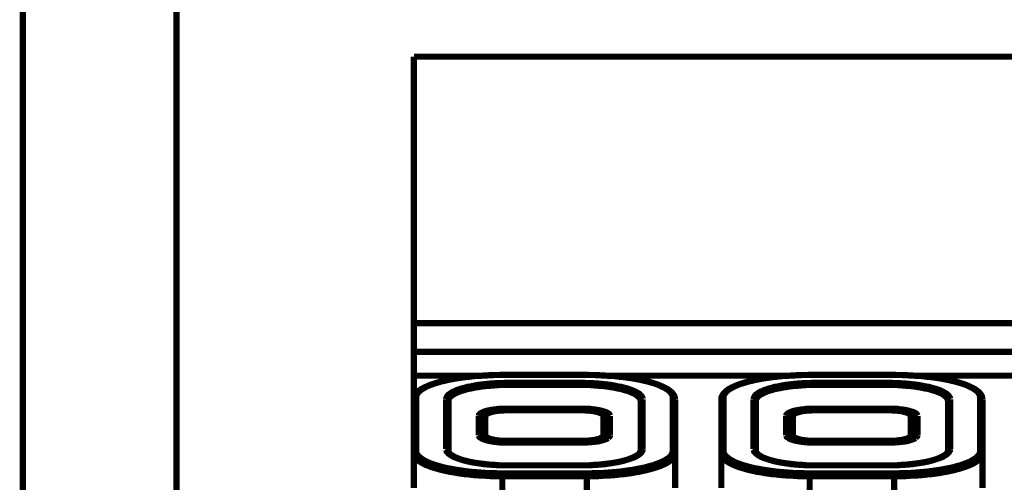
# Model space of a CAD drawing. Units: millimetres. Extents: x 0 to 432, y 0 to 280.
# Drawn here: x 0 to 81, y 124 to 163 of the extents above; entities that cross this region are included whole.
import ezdxf

# ---------------------------------------------------------------- set-up
doc = ezdxf.new("R2010")
doc.units = ezdxf.units.MM
doc.layers.add('P', color=7, linetype='Continuous')

msp = doc.modelspace()

# ---------------------------------------------------------------- linework, layer by layer
at = {"layer": 'P', "const_width": 0.508}
for points in [[(0, 0), (0, 279.4)], [(12.7, 12.7), (12.7, 266.7)], [(32.314, 123.825), (32.314, 159.456)], [(130.104, 159.456), (32.314, 159.456)], [(32.314, 137.442), (130.104, 137.442)], [(32.314, 135.079), (130.104, 135.079)], [(39.617, 133.174), (38.717, 133.156), (37.818, 133.103)], [(46.602, 133.174), (39.617, 133.174)], [(48.383, 133.103), (47.484, 133.156), (46.602, 133.174)], [(65.017, 133.174), (64.117, 133.156), (63.218, 133.103)], [(72.002, 133.174), (65.017, 133.174)], [(73.783, 133.103), (72.884, 133.156), (72.002, 133.174)], [(32.314, 133.103), (37.818, 133.103)], [(37.818, 133.103), (37.465, 133.085), (37.077, 133.05), (36.707, 133.015), (36.53, 132.98), (36.16, 132.944), (35.983, 132.909), (35.666, 132.856), (35.489, 132.821), (35.172, 132.768), (34.996, 132.733), (34.713, 132.662), (34.555, 132.627), (34.308, 132.556), (34.131, 132.503), (33.92, 132.433), (33.743, 132.38), (33.567, 132.309), (33.408, 132.239), (33.249, 132.168), (33.108, 132.098), (32.985, 132.027), (32.861, 131.957), (32.755, 131.868), (32.65, 131.78), (32.579, 131.71), (32.491, 131.621), (32.438, 131.533), (32.385, 131.445), (32.332, 131.339), (32.314, 131.233), (32.314, 131.128)], [(39.617, 133.156), (39.335, 133.156), (38.911, 133.156), (38.647, 133.138), (38.223, 133.121), (37.959, 133.103), (37.553, 133.085), (37.271, 133.068), (36.883, 133.015), (36.618, 132.997), (36.266, 132.944), (36.001, 132.909), (35.666, 132.856), (35.401, 132.803), (35.101, 132.75), (34.854, 132.68), (34.59, 132.627), (34.343, 132.556), (34.114, 132.486), (33.884, 132.415), (33.708, 132.345), (33.514, 132.274), (33.338, 132.186), (33.196, 132.115), (33.055, 132.027), (32.914, 131.939), (32.808, 131.851), (32.72, 131.763), (32.65, 131.674), (32.579, 131.586), (32.544, 131.498), (32.508, 131.41), (32.508, 131.322)], [(34.978, 131.163), (34.996, 131.269), (35.031, 131.339), (35.066, 131.41), (35.119, 131.48), (35.19, 131.551), (35.278, 131.604), (35.366, 131.674), (35.472, 131.745), (35.595, 131.798), (35.736, 131.851), (35.86, 131.921), (36.036, 131.974), (36.177, 132.027), (36.371, 132.08), (36.53, 132.115), (36.742, 132.186), (36.901, 132.203), (37.165, 132.256), (37.324, 132.292), (37.606, 132.345), (37.765, 132.362), (38.065, 132.398), (38.223, 132.415), (38.559, 132.45), (38.717, 132.468), (39.07, 132.486), (39.211, 132.503), (39.582, 132.503), (39.952, 132.521), (40.252, 132.521)], [(46.602, 133.156), (39.617, 133.156)], [(40.252, 132.521), (40.252, 132.345)], [(40.252, 132.521), (45.967, 132.521)], [(45.967, 132.521), (45.967, 132.345)], [(45.967, 132.521), (46.267, 132.521), (46.62, 132.503), (46.99, 132.503), (47.131, 132.486), (47.484, 132.468), (47.643, 132.45), (47.978, 132.415), (48.137, 132.398), (48.436, 132.362), (48.595, 132.345), (48.877, 132.292), (49.036, 132.256), (49.301, 132.203), (49.459, 132.186), (49.689, 132.115), (49.83, 132.08), (50.024, 132.027), (50.183, 131.974), (50.341, 131.921), (50.483, 131.851), (50.606, 131.798), (50.712, 131.745), (50.818, 131.674), (50.923, 131.621), (50.994, 131.551), (51.065, 131.498), (51.118, 131.427), (51.17, 131.357), (51.206, 131.286), (51.223, 131.198)], [(53.693, 131.322), (53.693, 131.41), (53.658, 131.498), (53.622, 131.586), (53.569, 131.674), (53.516, 131.745), (53.428, 131.833), (53.322, 131.921), (53.181, 132.009), (53.04, 132.098), (52.881, 132.168), (52.705, 132.256), (52.529, 132.345), (52.317, 132.415), (52.105, 132.486), (51.858, 132.556), (51.611, 132.627), (51.364, 132.68), (51.1, 132.75), (50.8, 132.803), (50.535, 132.856), (50.218, 132.909), (49.936, 132.944), (49.583, 132.997), (49.318, 133.015), (48.93, 133.068), (48.666, 133.085), (48.26, 133.103), (47.978, 133.121), (47.554, 133.138), (47.29, 133.156), (46.867, 133.156), (46.602, 133.156)], [(48.383, 133.103), (63.218, 133.103)], [(53.904, 131.128), (53.887, 131.233), (53.869, 131.339), (53.834, 131.445), (53.799, 131.498), (53.728, 131.604), (53.658, 131.692), (53.569, 131.78), (53.481, 131.851), (53.358, 131.939), (53.234, 132.027), (53.093, 132.098), (52.952, 132.168), (52.793, 132.239), (52.634, 132.309), (52.458, 132.38), (52.299, 132.433), (52.07, 132.503), (51.911, 132.556), (51.664, 132.627), (51.488, 132.662), (51.206, 132.733), (51.029, 132.768), (50.729, 132.821), (50.553, 132.856), (50.218, 132.909), (50.042, 132.944), (49.671, 132.98), (49.512, 133.015), (49.124, 133.05), (48.736, 133.085), (48.383, 133.103)], [(63.218, 133.103), (62.865, 133.085), (62.477, 133.05), (62.107, 133.015), (61.93, 132.98), (61.56, 132.944), (61.383, 132.909), (61.066, 132.856), (60.889, 132.821), (60.572, 132.768), (60.396, 132.733), (60.113, 132.662), (59.955, 132.627), (59.708, 132.556), (59.531, 132.503), (59.32, 132.433), (59.143, 132.38), (58.967, 132.309), (58.808, 132.239), (58.649, 132.168), (58.508, 132.098), (58.385, 132.027), (58.261, 131.957), (58.155, 131.868), (58.05, 131.78), (57.979, 131.71), (57.891, 131.621), (57.838, 131.533), (57.785, 131.445), (57.732, 131.339), (57.714, 131.233), (57.714, 131.128)], [(65.017, 133.156), (64.735, 133.156), (64.311, 133.156), (64.047, 133.138), (63.623, 133.121), (63.359, 133.103), (62.953, 133.085), (62.671, 133.068), (62.283, 133.015), (62.018, 132.997), (61.666, 132.944), (61.401, 132.909), (61.066, 132.856), (60.801, 132.803), (60.501, 132.75), (60.254, 132.68), (59.99, 132.627), (59.743, 132.556), (59.514, 132.486), (59.284, 132.415), (59.108, 132.345), (58.914, 132.274), (58.738, 132.186), (58.596, 132.115), (58.455, 132.027), (58.314, 131.939), (58.208, 131.851), (58.12, 131.763), (58.05, 131.674), (57.979, 131.586), (57.944, 131.498), (57.908, 131.41), (57.908, 131.322)], [(60.378, 131.163), (60.396, 131.269), (60.431, 131.339), (60.466, 131.41), (60.519, 131.48), (60.59, 131.551), (60.678, 131.604), (60.766, 131.674), (60.872, 131.745), (60.995, 131.798), (61.136, 131.851), (61.26, 131.921), (61.436, 131.974), (61.577, 132.027), (61.771, 132.08), (61.93, 132.115), (62.142, 132.186), (62.301, 132.203), (62.565, 132.256), (62.724, 132.292), (63.006, 132.345), (63.165, 132.362), (63.465, 132.398), (63.623, 132.415), (63.959, 132.45), (64.117, 132.468), (64.47, 132.486), (64.611, 132.503), (64.982, 132.503), (65.352, 132.521), (65.652, 132.521)], [(72.002, 133.156), (65.017, 133.156)], [(65.652, 132.521), (65.652, 132.345)], [(65.652, 132.521), (71.367, 132.521)], [(71.367, 132.521), (71.367, 132.345)], [(71.367, 132.521), (71.667, 132.521), (72.02, 132.503), (72.39, 132.503), (72.531, 132.486), (72.884, 132.468), (73.043, 132.45), (73.378, 132.415), (73.537, 132.398), (73.836, 132.362), (73.995, 132.345), (74.277, 132.292), (74.436, 132.256), (74.701, 132.203), (74.859, 132.186), (75.089, 132.115), (75.23, 132.08), (75.424, 132.027), (75.583, 131.974), (75.741, 131.921), (75.883, 131.851), (76.006, 131.798), (76.112, 131.745), (76.218, 131.674), (76.323, 131.621), (76.394, 131.551), (76.465, 131.498), (76.518, 131.427), (76.57, 131.357), (76.606, 131.286), (76.623, 131.198)], [(79.093, 131.322), (79.093, 131.41), (79.058, 131.498), (79.022, 131.586), (78.969, 131.674), (78.916, 131.745), (78.828, 131.833), (78.722, 131.921), (78.581, 132.009), (78.44, 132.098), (78.281, 132.168), (78.105, 132.256), (77.929, 132.345), (77.717, 132.415), (77.505, 132.486), (77.258, 132.556), (77.011, 132.627), (76.764, 132.68), (76.5, 132.75), (76.2, 132.803), (75.935, 132.856), (75.618, 132.909), (75.336, 132.944), (74.983, 132.997), (74.718, 133.015), (74.33, 133.068), (74.066, 133.085), (73.66, 133.103), (73.378, 133.121), (72.954, 133.138), (72.69, 133.156), (72.267, 133.156), (72.002, 133.156)], [(73.783, 133.103), (88.618, 133.103)], [(79.304, 131.128), (79.287, 131.233), (79.269, 131.339), (79.234, 131.445), (79.199, 131.498), (79.128, 131.604), (79.058, 131.692), (78.969, 131.78), (78.881, 131.851), (78.758, 131.939), (78.634, 132.027), (78.493, 132.098), (78.352, 132.168), (78.193, 132.239), (78.034, 132.309), (77.858, 132.38), (77.699, 132.433), (77.47, 132.503), (77.311, 132.556), (77.064, 132.627), (76.888, 132.662), (76.606, 132.733), (76.429, 132.768), (76.129, 132.821), (75.953, 132.856), (75.618, 132.909), (75.442, 132.944), (75.071, 132.98), (74.912, 133.015), (74.524, 133.05), (74.136, 133.085), (73.783, 133.103)], [(35.172, 131.039), (35.19, 131.145), (35.207, 131.216), (35.26, 131.286), (35.313, 131.339), (35.366, 131.41), (35.454, 131.463), (35.542, 131.533), (35.648, 131.586), (35.772, 131.657), (35.895, 131.71), (36.019, 131.763), (36.177, 131.833), (36.318, 131.868), (36.513, 131.921), (36.654, 131.974), (36.883, 132.027), (37.024, 132.045), (37.271, 132.098), (37.43, 132.133), (37.694, 132.168), (37.853, 132.203), (38.153, 132.239), (38.294, 132.256), (38.629, 132.274), (38.77, 132.292), (39.105, 132.309), (39.247, 132.327), (39.617, 132.345), (39.97, 132.345), (40.252, 132.345)], [(40.252, 132.345), (45.967, 132.345)], [(45.967, 132.345), (46.232, 132.345), (46.602, 132.345), (46.955, 132.327), (47.096, 132.309), (47.431, 132.292), (47.572, 132.274), (47.907, 132.256), (48.048, 132.239), (48.348, 132.203), (48.507, 132.168), (48.789, 132.133), (48.93, 132.098), (49.177, 132.045), (49.336, 132.027), (49.548, 131.974), (49.689, 131.921), (49.883, 131.868), (50.024, 131.833), (50.183, 131.763), (50.306, 131.71), (50.447, 131.657), (50.553, 131.604), (50.659, 131.533), (50.747, 131.48), (50.818, 131.41), (50.888, 131.357), (50.941, 131.286), (50.976, 131.233), (51.012, 131.163), (51.029, 131.075)], [(60.572, 131.039), (60.59, 131.145), (60.607, 131.216), (60.66, 131.286), (60.713, 131.339), (60.766, 131.41), (60.854, 131.463), (60.942, 131.533), (61.048, 131.586), (61.172, 131.657), (61.295, 131.71), (61.419, 131.763), (61.577, 131.833), (61.718, 131.868), (61.913, 131.921), (62.054, 131.974), (62.283, 132.027), (62.424, 132.045), (62.671, 132.098), (62.83, 132.133), (63.094, 132.168), (63.253, 132.203), (63.553, 132.239), (63.694, 132.256), (64.029, 132.274), (64.17, 132.292), (64.505, 132.309), (64.647, 132.327), (65.017, 132.345), (65.37, 132.345), (65.652, 132.345)], [(65.652, 132.345), (71.367, 132.345)], [(71.367, 132.345), (71.632, 132.345), (72.002, 132.345), (72.355, 132.327), (72.496, 132.309), (72.831, 132.292), (72.972, 132.274), (73.307, 132.256), (73.448, 132.239), (73.748, 132.203), (73.907, 132.168), (74.189, 132.133), (74.33, 132.098), (74.577, 132.045), (74.736, 132.027), (74.948, 131.974), (75.089, 131.921), (75.283, 131.868), (75.424, 131.833), (75.583, 131.763), (75.706, 131.71), (75.847, 131.657), (75.953, 131.604), (76.059, 131.533), (76.147, 131.48), (76.218, 131.41), (76.288, 131.357), (76.341, 131.286), (76.376, 131.233), (76.412, 131.163), (76.429, 131.075)], [(32.508, 131.322), (32.438, 131.304), (32.367, 131.269), (32.314, 131.198)], [(32.508, 131.322), (32.508, 126.877)], [(34.978, 127.053), (34.978, 131.163)], [(34.978, 131.163), (35.048, 131.145), (35.119, 131.11), (35.172, 131.039)], [(35.172, 126.929), (35.172, 131.039)], [(51.223, 131.163), (51.153, 131.145), (51.082, 131.11), (51.047, 131.039)], [(51.047, 131.039), (51.047, 126.929)], [(51.223, 131.163), (51.223, 127.053)], [(53.693, 126.877), (53.693, 131.322)], [(53.693, 131.322), (53.781, 131.304), (53.834, 131.269), (53.887, 131.198), (53.904, 131.128)], [(53.904, 123.825), (53.904, 131.128)], [(57.908, 131.322), (57.838, 131.304), (57.767, 131.269), (57.714, 131.198)], [(57.714, 123.825), (57.714, 131.128)], [(57.908, 131.322), (57.908, 126.877)], [(60.378, 127.053), (60.378, 131.163)], [(60.378, 131.163), (60.448, 131.145), (60.519, 131.11), (60.572, 131.039)], [(60.572, 126.929), (60.572, 131.039)], [(76.623, 131.163), (76.553, 131.145), (76.482, 131.11), (76.447, 131.039)], [(76.447, 131.039), (76.447, 126.929)], [(76.623, 131.163), (76.623, 127.053)], [(79.093, 126.877), (79.093, 131.322)], [(79.093, 131.322), (79.181, 131.304), (79.234, 131.269), (79.287, 131.198), (79.304, 131.128)], [(79.304, 123.825), (79.304, 131.128)], [(37.677, 129.787), (37.694, 129.875), (37.747, 129.928), (37.818, 129.999), (37.924, 130.052), (38.029, 130.104), (38.171, 130.157), (38.329, 130.21), (38.506, 130.246), (38.7, 130.281), (38.911, 130.316), (39.123, 130.334), (39.352, 130.369), (39.564, 130.369), (39.811, 130.387), (40.023, 130.387)], [(40.023, 130.246), (39.864, 130.246), (39.652, 130.246), (39.493, 130.228), (39.299, 130.21), (39.123, 130.193), (38.964, 130.157), (38.806, 130.14), (38.664, 130.104), (38.541, 130.069), (38.418, 130.016), (38.329, 129.981), (38.223, 129.928), (38.153, 129.858), (38.082, 129.787), (38.047, 129.699), (38.029, 129.593)], [(40.023, 130.246), (39.864, 130.246), (39.67, 130.228), (39.529, 130.228), (39.335, 130.21), (39.194, 130.193), (39.017, 130.175), (38.876, 130.14), (38.753, 130.104), (38.629, 130.069), (38.523, 130.034), (38.435, 129.999), (38.365, 129.963), (38.294, 129.91), (38.241, 129.858), (38.223, 129.787)], [(40.023, 130.246), (40.023, 130.387)], [(40.023, 130.387), (46.179, 130.387)], [(46.179, 130.246), (40.023, 130.246)], [(46.179, 130.246), (40.023, 130.246)], [(46.179, 130.246), (46.179, 130.387)], [(46.179, 130.387), (46.39, 130.387), (46.637, 130.369), (46.867, 130.369), (47.078, 130.334), (47.29, 130.316), (47.484, 130.281), (47.678, 130.246), (47.837, 130.21), (47.995, 130.157), (48.137, 130.122), (48.26, 130.069), (48.348, 130.016), (48.436, 129.963), (48.489, 129.893), (48.525, 129.805)], [(48.189, 129.593), (48.172, 129.681), (48.119, 129.787), (48.048, 129.858), (47.978, 129.928), (47.89, 129.981), (47.801, 130.016), (47.678, 130.052), (47.554, 130.104), (47.396, 130.14), (47.237, 130.157), (47.078, 130.193), (46.919, 130.21), (46.725, 130.228), (46.549, 130.246), (46.337, 130.246), (46.179, 130.246)], [(47.978, 129.787), (47.96, 129.858), (47.907, 129.91), (47.854, 129.963), (47.766, 129.999), (47.696, 130.034), (47.59, 130.069), (47.466, 130.104), (47.325, 130.14), (47.184, 130.175), (47.008, 130.193), (46.867, 130.21), (46.725, 130.228), (46.531, 130.228), (46.373, 130.246), (46.179, 130.246)], [(63.077, 129.787), (63.094, 129.875), (63.147, 129.928), (63.218, 129.999), (63.324, 130.052), (63.429, 130.104), (63.571, 130.157), (63.729, 130.21), (63.906, 130.246), (64.1, 130.281), (64.311, 130.316), (64.523, 130.334), (64.752, 130.369), (64.964, 130.369), (65.211, 130.387), (65.423, 130.387)], [(65.423, 130.246), (65.264, 130.246), (65.052, 130.246), (64.893, 130.228), (64.699, 130.21), (64.523, 130.193), (64.364, 130.157), (64.206, 130.14), (64.064, 130.104), (63.941, 130.069), (63.818, 130.016), (63.729, 129.981), (63.623, 129.928), (63.553, 129.858), (63.482, 129.787), (63.447, 129.699), (63.429, 129.593)], [(65.423, 130.246), (65.264, 130.246), (65.07, 130.228), (64.929, 130.228), (64.735, 130.21), (64.594, 130.193), (64.417, 130.175), (64.276, 130.14), (64.153, 130.104), (64.029, 130.069), (63.923, 130.034), (63.835, 129.999), (63.765, 129.963), (63.694, 129.91), (63.641, 129.858), (63.623, 129.787)], [(65.423, 130.246), (65.423, 130.387)], [(65.423, 130.387), (71.579, 130.387)], [(71.579, 130.246), (65.423, 130.246)], [(71.579, 130.246), (65.423, 130.246)], [(71.579, 130.246), (71.579, 130.387)], [(71.579, 130.387), (71.79, 130.387), (72.037, 130.369), (72.267, 130.369), (72.478, 130.334), (72.69, 130.316), (72.884, 130.281), (73.078, 130.246), (73.237, 130.21), (73.395, 130.157), (73.537, 130.122), (73.66, 130.069), (73.748, 130.016), (73.836, 129.963), (73.889, 129.893), (73.925, 129.805)], [(73.589, 129.593), (73.572, 129.681), (73.519, 129.787), (73.448, 129.858), (73.378, 129.928), (73.29, 129.981), (73.201, 130.016), (73.078, 130.052), (72.954, 130.104), (72.796, 130.14), (72.637, 130.157), (72.478, 130.193), (72.319, 130.21), (72.125, 130.228), (71.949, 130.246), (71.737, 130.246), (71.579, 130.246)], [(73.378, 129.787), (73.36, 129.858), (73.307, 129.91), (73.254, 129.963), (73.166, 129.999), (73.096, 130.034), (72.99, 130.069), (72.866, 130.104), (72.725, 130.14), (72.584, 130.175), (72.408, 130.193), (72.267, 130.21), (72.125, 130.228), (71.931, 130.228), (71.773, 130.246), (71.579, 130.246)], [(37.677, 128.182), (37.677, 129.787)], [(37.677, 129.787), (37.747, 129.769), (37.818, 129.716), (37.853, 129.663), (37.871, 129.593)], [(37.871, 129.593), (37.888, 129.663), (37.941, 129.734), (38.012, 129.787), (38.1, 129.84), (38.171, 129.875)], [(37.871, 128.005), (37.871, 129.593)], [(38.223, 129.787), (38.153, 129.769), (38.082, 129.716), (38.029, 129.646)], [(38.029, 129.593), (38.029, 127.9)], [(38.223, 129.787), (38.223, 128.182)], [(47.978, 128.182), (47.978, 129.787)], [(47.978, 129.787), (48.066, 129.769), (48.119, 129.716), (48.172, 129.663), (48.189, 129.593)], [(48.031, 129.875), (48.101, 129.84), (48.172, 129.787), (48.26, 129.734), (48.313, 129.663), (48.331, 129.593)], [(48.189, 127.9), (48.189, 129.593)], [(48.525, 129.787), (48.454, 129.769), (48.401, 129.716), (48.348, 129.663), (48.331, 129.593)], [(48.331, 129.593), (48.331, 128.005)], [(48.525, 129.787), (48.525, 128.182)], [(63.077, 128.182), (63.077, 129.787)], [(63.077, 129.787), (63.147, 129.769), (63.218, 129.716), (63.253, 129.663), (63.271, 129.593)], [(63.271, 129.593), (63.288, 129.663), (63.341, 129.734), (63.412, 129.787), (63.5, 129.84), (63.571, 129.875)], [(63.271, 128.005), (63.271, 129.593)], [(63.623, 129.787), (63.553, 129.769), (63.482, 129.716), (63.429, 129.646)], [(63.429, 129.593), (63.429, 127.9)], [(63.623, 129.787), (63.623, 128.182)], [(73.378, 128.182), (73.378, 129.787)], [(73.378, 129.787), (73.466, 129.769), (73.519, 129.716), (73.572, 129.663), (73.589, 129.593)], [(73.431, 129.875), (73.501, 129.84), (73.572, 129.787), (73.66, 129.734), (73.713, 129.663), (73.731, 129.593)], [(73.589, 127.9), (73.589, 129.593)], [(73.925, 129.787), (73.854, 129.769), (73.801, 129.716), (73.748, 129.663), (73.731, 129.593)], [(73.731, 129.593), (73.731, 128.005)], [(73.925, 129.787), (73.925, 128.182)], [(38.012, 128.87), (37.959, 128.834), (37.906, 128.782), (37.871, 128.693)], [(48.331, 128.676), (48.313, 128.764), (48.242, 128.834), (48.189, 128.87)], [(63.412, 128.87), (63.359, 128.834), (63.306, 128.782), (63.271, 128.693)], [(73.731, 128.676), (73.713, 128.764), (73.642, 128.834), (73.589, 128.87)], [(37.677, 128.182), (37.747, 128.164), (37.8, 128.129), (37.853, 128.076), (37.871, 128.005)], [(37.835, 127.953), (37.765, 128.023), (37.712, 128.076), (37.677, 128.164)], [(40.023, 127.582), (39.899, 127.582), (39.67, 127.582), (39.546, 127.582), (39.335, 127.6), (39.211, 127.617), (39, 127.635), (38.894, 127.653), (38.7, 127.688), (38.594, 127.706), (38.418, 127.741), (38.294, 127.776), (38.188, 127.811), (38.082, 127.847), (37.994, 127.882), (37.906, 127.917), (37.835, 127.953)], [(37.871, 128.005), (37.941, 127.935), (38.029, 127.882), (38.135, 127.847), (38.241, 127.794), (38.382, 127.758), (38.541, 127.723), (38.7, 127.688), (38.858, 127.67), (39.053, 127.635), (39.229, 127.617), (39.388, 127.6), (39.617, 127.6), (39.793, 127.582), (40.023, 127.582)], [(38.223, 128.182), (38.153, 128.164), (38.082, 128.129), (38.029, 128.058), (38.029, 127.988)], [(38.029, 127.988), (38.047, 127.917), (38.1, 127.864)], [(38.223, 128.182), (38.241, 128.111), (38.294, 128.041), (38.365, 128.005), (38.435, 127.97), (38.506, 127.935), (38.612, 127.9), (38.735, 127.864), (38.876, 127.829), (39.017, 127.794), (39.194, 127.776), (39.335, 127.758), (39.476, 127.741), (39.67, 127.723), (39.829, 127.723), (40.023, 127.723)], [(40.023, 127.582), (40.023, 127.723)], [(40.023, 127.723), (46.179, 127.723)], [(46.179, 127.582), (40.023, 127.582)], [(46.179, 127.582), (40.023, 127.582)], [(46.179, 127.723), (46.337, 127.723), (46.531, 127.723), (46.673, 127.741), (46.867, 127.758), (47.008, 127.776), (47.184, 127.794), (47.325, 127.829), (47.449, 127.847), (47.572, 127.882), (47.678, 127.917), (47.766, 127.97), (47.854, 128.005), (47.907, 128.041), (47.96, 128.111), (47.978, 128.182)], [(46.179, 127.582), (46.337, 127.582), (46.549, 127.582), (46.69, 127.6), (46.919, 127.617), (47.061, 127.635), (47.255, 127.653), (47.396, 127.67), (47.572, 127.706), (47.713, 127.741), (47.837, 127.758), (47.96, 127.794), (48.066, 127.847), (48.154, 127.882), (48.225, 127.917), (48.295, 127.953)], [(48.348, 127.953), (48.278, 127.9), (48.189, 127.864), (48.084, 127.829), (47.978, 127.794), (47.854, 127.758), (47.748, 127.723), (47.59, 127.688), (47.484, 127.67), (47.325, 127.653), (47.184, 127.635), (46.955, 127.617), (46.867, 127.6), (46.743, 127.6), (46.531, 127.582), (46.408, 127.582), (46.179, 127.582)], [(46.179, 127.582), (46.179, 127.723)], [(47.978, 128.182), (48.066, 128.164), (48.119, 128.129), (48.172, 128.058), (48.189, 127.988)], [(48.119, 127.864), (48.172, 127.917), (48.189, 127.988)], [(48.525, 128.182), (48.454, 128.164), (48.401, 128.129), (48.348, 128.058), (48.331, 127.988)], [(48.525, 128.182), (48.507, 128.094), (48.454, 128.041), (48.383, 127.97)], [(63.077, 128.182), (63.147, 128.164), (63.2, 128.129), (63.253, 128.076), (63.271, 128.005)], [(63.235, 127.953), (63.165, 128.023), (63.112, 128.076), (63.077, 128.164)], [(65.423, 127.582), (65.299, 127.582), (65.07, 127.582), (64.946, 127.582), (64.735, 127.6), (64.611, 127.617), (64.4, 127.635), (64.294, 127.653), (64.1, 127.688), (63.994, 127.706), (63.818, 127.741), (63.694, 127.776), (63.588, 127.811), (63.482, 127.847), (63.394, 127.882), (63.306, 127.917), (63.235, 127.953)], [(63.271, 128.005), (63.341, 127.935), (63.429, 127.882), (63.535, 127.847), (63.641, 127.794), (63.782, 127.758), (63.941, 127.723), (64.1, 127.688), (64.258, 127.67), (64.453, 127.635), (64.629, 127.617), (64.788, 127.6), (65.017, 127.6), (65.193, 127.582), (65.423, 127.582)], [(63.623, 128.182), (63.553, 128.164), (63.482, 128.129), (63.429, 128.058), (63.429, 127.988)], [(63.429, 127.988), (63.447, 127.917), (63.5, 127.864)], [(63.623, 128.182), (63.641, 128.111), (63.694, 128.041), (63.765, 128.005), (63.835, 127.97), (63.906, 127.935), (64.012, 127.9), (64.135, 127.864), (64.276, 127.829), (64.417, 127.794), (64.594, 127.776), (64.735, 127.758), (64.876, 127.741), (65.07, 127.723), (65.229, 127.723), (65.423, 127.723)], [(65.423, 127.582), (65.423, 127.723)], [(65.423, 127.723), (71.579, 127.723)], [(71.579, 127.582), (65.423, 127.582)], [(71.579, 127.582), (65.423, 127.582)], [(71.579, 127.723), (71.737, 127.723), (71.931, 127.723), (72.073, 127.741), (72.267, 127.758), (72.408, 127.776), (72.584, 127.794), (72.725, 127.829), (72.849, 127.847), (72.972, 127.882), (73.078, 127.917), (73.166, 127.97), (73.254, 128.005), (73.307, 128.041), (73.36, 128.111), (73.378, 128.182)], [(71.579, 127.582), (71.737, 127.582), (71.949, 127.582), (72.09, 127.6), (72.319, 127.617), (72.461, 127.635), (72.655, 127.653), (72.796, 127.67), (72.972, 127.706), (73.113, 127.741), (73.237, 127.758), (73.36, 127.794), (73.466, 127.847), (73.554, 127.882), (73.625, 127.917), (73.695, 127.953)], [(73.748, 127.953), (73.678, 127.9), (73.589, 127.864), (73.484, 127.829), (73.378, 127.794), (73.254, 127.758), (73.148, 127.723), (72.99, 127.688), (72.884, 127.67), (72.725, 127.653), (72.584, 127.635), (72.355, 127.617), (72.267, 127.6), (72.143, 127.6), (71.931, 127.582), (71.808, 127.582), (71.579, 127.582)], [(71.579, 127.582), (71.579, 127.723)], [(73.378, 128.182), (73.466, 128.164), (73.519, 128.129), (73.572, 128.058), (73.589, 127.988)], [(73.519, 127.864), (73.572, 127.917), (73.589, 127.988)], [(73.925, 128.182), (73.854, 128.164), (73.801, 128.129), (73.748, 128.058), (73.731, 127.988)], [(73.925, 128.182), (73.907, 128.094), (73.854, 128.041), (73.783, 127.97)], [(32.508, 126.877), (32.438, 126.877), (32.367, 126.824), (32.314, 126.771), (32.314, 126.7)], [(32.314, 126.7), (32.314, 126.594), (32.35, 126.506), (32.385, 126.418), (32.456, 126.33), (32.491, 126.259), (32.597, 126.171), (32.703, 126.083), (32.826, 125.995), (32.985, 125.906), (33.143, 125.818), (33.32, 125.73), (33.514, 125.659), (33.726, 125.571), (33.955, 125.501), (34.202, 125.43), (34.431, 125.36), (34.713, 125.289), (34.978, 125.236), (35.278, 125.166), (35.56, 125.13), (35.895, 125.06), (36.16, 125.024), (36.53, 124.972), (36.812, 124.954), (37.2, 124.901), (37.483, 124.883), (37.906, 124.848), (38.188, 124.848), (38.612, 124.813), (38.894, 124.813), (39.335, 124.813), (39.617, 124.795)], [(32.508, 126.877), (32.508, 126.788), (32.544, 126.7), (32.579, 126.612), (32.65, 126.524), (32.685, 126.471), (32.791, 126.383), (32.897, 126.294), (33.02, 126.206), (33.161, 126.118), (33.32, 126.03), (33.496, 125.942), (33.69, 125.871), (33.884, 125.801), (34.096, 125.73), (34.343, 125.659), (34.59, 125.589), (34.854, 125.518), (35.101, 125.465), (35.401, 125.413), (35.666, 125.36), (36.001, 125.307), (36.266, 125.271), (36.618, 125.218), (36.883, 125.183), (37.271, 125.148), (37.553, 125.13), (37.959, 125.095), (38.223, 125.077), (38.647, 125.06), (38.911, 125.06), (39.335, 125.042), (39.617, 125.042)], [(34.978, 127.053), (35.048, 127.035), (35.119, 127), (35.172, 126.929)], [(40.252, 125.695), (39.952, 125.695), (39.582, 125.695), (39.211, 125.712), (39.07, 125.73), (38.717, 125.748), (38.559, 125.765), (38.223, 125.783), (38.065, 125.801), (37.765, 125.853), (37.606, 125.871), (37.324, 125.924), (37.165, 125.942), (36.901, 125.995), (36.742, 126.03), (36.53, 126.083), (36.371, 126.136), (36.177, 126.189), (36.036, 126.242), (35.86, 126.294), (35.736, 126.347), (35.595, 126.4), (35.489, 126.471), (35.384, 126.524), (35.295, 126.594), (35.207, 126.647), (35.137, 126.718), (35.084, 126.788), (35.031, 126.841), (35.013, 126.912), (34.978, 127)], [(35.19, 126.788), (35.172, 126.929)], [(35.19, 126.788), (35.243, 126.718), (35.331, 126.63), (35.384, 126.577), (35.472, 126.524), (35.56, 126.471), (35.648, 126.418), (35.754, 126.365), (35.878, 126.312), (36.019, 126.259), (36.142, 126.206), (36.318, 126.153), (36.442, 126.118), (36.654, 126.065), (36.777, 126.03), (37.024, 125.977), (37.148, 125.959), (37.412, 125.906), (37.536, 125.889), (37.835, 125.853), (37.959, 125.836), (38.259, 125.801), (38.382, 125.783), (38.717, 125.748), (38.841, 125.748), (39.194, 125.73), (39.299, 125.712), (39.652, 125.695), (40.023, 125.695), (40.252, 125.695)], [(51.223, 127.053), (51.206, 126.929), (51.17, 126.859), (51.135, 126.806), (51.082, 126.735), (51.012, 126.665), (50.923, 126.594), (50.835, 126.541), (50.729, 126.471), (50.606, 126.4), (50.483, 126.347), (50.341, 126.294), (50.183, 126.242), (50.024, 126.189), (49.83, 126.136), (49.689, 126.083), (49.459, 126.03), (49.301, 125.995), (49.036, 125.942), (48.877, 125.924), (48.595, 125.871), (48.436, 125.853), (48.137, 125.801), (47.978, 125.783), (47.643, 125.765), (47.484, 125.748), (47.131, 125.73), (46.99, 125.712), (46.62, 125.695), (46.267, 125.695), (45.967, 125.695)], [(45.967, 125.695), (46.179, 125.695), (46.549, 125.695), (46.902, 125.712), (47.025, 125.73), (47.36, 125.748), (47.484, 125.748), (47.819, 125.783), (47.943, 125.801), (48.26, 125.836), (48.383, 125.853), (48.666, 125.889), (48.789, 125.906), (49.071, 125.959), (49.195, 125.977), (49.424, 126.03), (49.548, 126.065), (49.759, 126.118), (49.883, 126.153), (50.059, 126.206), (50.183, 126.259), (50.324, 126.312), (50.447, 126.365), (50.553, 126.418), (50.659, 126.471), (50.747, 126.524), (50.818, 126.577), (50.871, 126.612), (50.923, 126.665), (50.994, 126.753)], [(46.602, 125.042), (46.867, 125.042), (47.29, 125.06), (47.554, 125.06), (47.978, 125.077), (48.26, 125.095), (48.666, 125.13), (48.93, 125.148), (49.318, 125.183), (49.583, 125.218), (49.936, 125.271), (50.218, 125.307), (50.535, 125.36), (50.8, 125.413), (51.1, 125.465), (51.364, 125.518), (51.611, 125.589), (51.858, 125.659), (52.088, 125.712), (52.317, 125.801), (52.511, 125.871), (52.687, 125.942), (52.864, 126.012), (53.023, 126.1), (53.164, 126.189), (53.287, 126.259), (53.393, 126.347), (53.481, 126.436), (53.569, 126.524), (53.622, 126.612), (53.658, 126.7), (53.693, 126.788), (53.693, 126.877)], [(46.602, 124.795), (46.884, 124.813), (47.308, 124.813), (47.59, 124.813), (48.013, 124.848), (48.313, 124.848), (48.719, 124.883), (49.001, 124.901), (49.389, 124.954), (49.671, 124.972), (50.042, 125.024), (50.324, 125.06), (50.659, 125.13), (50.923, 125.166), (51.223, 125.236), (51.488, 125.289), (51.753, 125.36), (52.017, 125.43), (52.246, 125.501), (52.458, 125.571), (52.67, 125.642), (52.864, 125.73), (53.04, 125.801), (53.199, 125.889), (53.34, 125.977), (53.463, 126.065), (53.587, 126.153), (53.675, 126.242), (53.763, 126.33), (53.816, 126.418), (53.869, 126.506), (53.887, 126.594), (53.904, 126.7)], [(51.047, 126.929), (51.012, 126.788)], [(51.223, 127.053), (51.153, 127.035), (51.082, 127), (51.047, 126.929)], [(53.693, 126.877), (53.781, 126.877), (53.834, 126.824), (53.887, 126.771), (53.904, 126.7)], [(57.908, 126.877), (57.838, 126.877), (57.767, 126.824), (57.714, 126.771), (57.714, 126.7)], [(57.714, 126.7), (57.714, 126.594), (57.75, 126.506), (57.785, 126.418), (57.856, 126.33), (57.891, 126.259), (57.997, 126.171), (58.103, 126.083), (58.226, 125.995), (58.385, 125.906), (58.543, 125.818), (58.72, 125.73), (58.914, 125.659), (59.126, 125.571), (59.355, 125.501), (59.602, 125.43), (59.831, 125.36), (60.113, 125.289), (60.378, 125.236), (60.678, 125.166), (60.96, 125.13), (61.295, 125.06), (61.56, 125.024), (61.93, 124.972), (62.212, 124.954), (62.6, 124.901), (62.883, 124.883), (63.306, 124.848), (63.588, 124.848), (64.012, 124.813), (64.294, 124.813), (64.735, 124.813), (65.017, 124.795)], [(57.908, 126.877), (57.908, 126.788), (57.944, 126.7), (57.979, 126.612), (58.05, 126.524), (58.085, 126.471), (58.191, 126.383), (58.297, 126.294), (58.42, 126.206), (58.561, 126.118), (58.72, 126.03), (58.896, 125.942), (59.09, 125.871), (59.284, 125.801), (59.496, 125.73), (59.743, 125.659), (59.99, 125.589), (60.254, 125.518), (60.501, 125.465), (60.801, 125.413), (61.066, 125.36), (61.401, 125.307), (61.666, 125.271), (62.018, 125.218), (62.283, 125.183), (62.671, 125.148), (62.953, 125.13), (63.359, 125.095), (63.623, 125.077), (64.047, 125.06), (64.311, 125.06), (64.735, 125.042), (65.017, 125.042)], [(60.378, 127.053), (60.448, 127.035), (60.519, 127), (60.572, 126.929)], [(65.652, 125.695), (65.352, 125.695), (64.982, 125.695), (64.611, 125.712), (64.47, 125.73), (64.117, 125.748), (63.959, 125.765), (63.623, 125.783), (63.465, 125.801), (63.165, 125.853), (63.006, 125.871), (62.724, 125.924), (62.565, 125.942), (62.301, 125.995), (62.142, 126.03), (61.93, 126.083), (61.771, 126.136), (61.577, 126.189), (61.436, 126.242), (61.26, 126.294), (61.136, 126.347), (60.995, 126.4), (60.889, 126.471), (60.784, 126.524), (60.695, 126.594), (60.607, 126.647), (60.537, 126.718), (60.484, 126.788), (60.431, 126.841), (60.413, 126.912), (60.378, 127)], [(60.59, 126.788), (60.572, 126.929)], [(60.59, 126.788), (60.643, 126.718), (60.731, 126.63), (60.784, 126.577), (60.872, 126.524), (60.96, 126.471), (61.048, 126.418), (61.154, 126.365), (61.278, 126.312), (61.419, 126.259), (61.542, 126.206), (61.718, 126.153), (61.842, 126.118), (62.054, 126.065), (62.177, 126.03), (62.424, 125.977), (62.548, 125.959), (62.812, 125.906), (62.936, 125.889), (63.235, 125.853), (63.359, 125.836), (63.659, 125.801), (63.782, 125.783), (64.117, 125.748), (64.241, 125.748), (64.594, 125.73), (64.699, 125.712), (65.052, 125.695), (65.423, 125.695), (65.652, 125.695)], [(76.623, 127.053), (76.606, 126.929), (76.57, 126.859), (76.535, 126.806), (76.482, 126.735), (76.412, 126.665), (76.323, 126.594), (76.235, 126.541), (76.129, 126.471), (76.006, 126.4), (75.883, 126.347), (75.741, 126.294), (75.583, 126.242), (75.424, 126.189), (75.23, 126.136), (75.089, 126.083), (74.859, 126.03), (74.701, 125.995), (74.436, 125.942), (74.277, 125.924), (73.995, 125.871), (73.836, 125.853), (73.537, 125.801), (73.378, 125.783), (73.043, 125.765), (72.884, 125.748), (72.531, 125.73), (72.39, 125.712), (72.02, 125.695), (71.667, 125.695), (71.367, 125.695)], [(71.367, 125.695), (71.579, 125.695), (71.949, 125.695), (72.302, 125.712), (72.425, 125.73), (72.76, 125.748), (72.884, 125.748), (73.219, 125.783), (73.343, 125.801), (73.66, 125.836), (73.783, 125.853), (74.066, 125.889), (74.189, 125.906), (74.471, 125.959), (74.595, 125.977), (74.824, 126.03), (74.948, 126.065), (75.159, 126.118), (75.283, 126.153), (75.459, 126.206), (75.583, 126.259), (75.724, 126.312), (75.847, 126.365), (75.953, 126.418), (76.059, 126.471), (76.147, 126.524), (76.218, 126.577), (76.271, 126.612), (76.323, 126.665), (76.394, 126.753)], [(72.002, 125.042), (72.267, 125.042), (72.69, 125.06), (72.954, 125.06), (73.378, 125.077), (73.66, 125.095), (74.066, 125.13), (74.33, 125.148), (74.718, 125.183), (74.983, 125.218), (75.336, 125.271), (75.618, 125.307), (75.935, 125.36), (76.2, 125.413), (76.5, 125.465), (76.764, 125.518), (77.011, 125.589), (77.258, 125.659), (77.488, 125.712), (77.717, 125.801), (77.911, 125.871), (78.087, 125.942), (78.264, 126.012), (78.423, 126.1), (78.564, 126.189), (78.687, 126.259), (78.793, 126.347), (78.881, 126.436), (78.969, 126.524), (79.022, 126.612), (79.058, 126.7), (79.093, 126.788), (79.093, 126.877)], [(72.002, 124.795), (72.284, 124.813), (72.708, 124.813), (72.99, 124.813), (73.413, 124.848), (73.713, 124.848), (74.119, 124.883), (74.401, 124.901), (74.789, 124.954), (75.071, 124.972), (75.442, 125.024), (75.724, 125.06), (76.059, 125.13), (76.323, 125.166), (76.623, 125.236), (76.888, 125.289), (77.153, 125.36), (77.417, 125.43), (77.646, 125.501), (77.858, 125.571), (78.07, 125.642), (78.264, 125.73), (78.44, 125.801), (78.599, 125.889), (78.74, 125.977), (78.863, 126.065), (78.987, 126.153), (79.075, 126.242), (79.163, 126.33), (79.216, 126.418), (79.269, 126.506), (79.287, 126.594), (79.304, 126.7)], [(76.447, 126.929), (76.412, 126.788)], [(76.623, 127.053), (76.553, 127.035), (76.482, 127), (76.447, 126.929)], [(79.093, 126.877), (79.181, 126.877), (79.234, 126.824), (79.287, 126.771), (79.304, 126.7)], [(39.617, 95.179), (39.617, 125.042)], [(39.617, 125.042), (46.602, 125.042)], [(45.967, 125.695), (40.252, 125.695)], [(45.967, 125.695), (40.252, 125.695)], [(46.602, 95.179), (46.602, 125.042)], [(65.017, 95.179), (65.017, 125.042)], [(65.017, 125.042), (72.002, 125.042)], [(71.367, 125.695), (65.652, 125.695)], [(71.367, 125.695), (65.652, 125.695)], [(72.002, 95.179), (72.002, 125.042)], [(39.617, 124.795), (46.602, 124.795)], [(65.017, 124.795), (72.002, 124.795)]]:
    msp.add_lwpolyline(points, dxfattribs=at)

doc.saveas('drawing.dxf')
